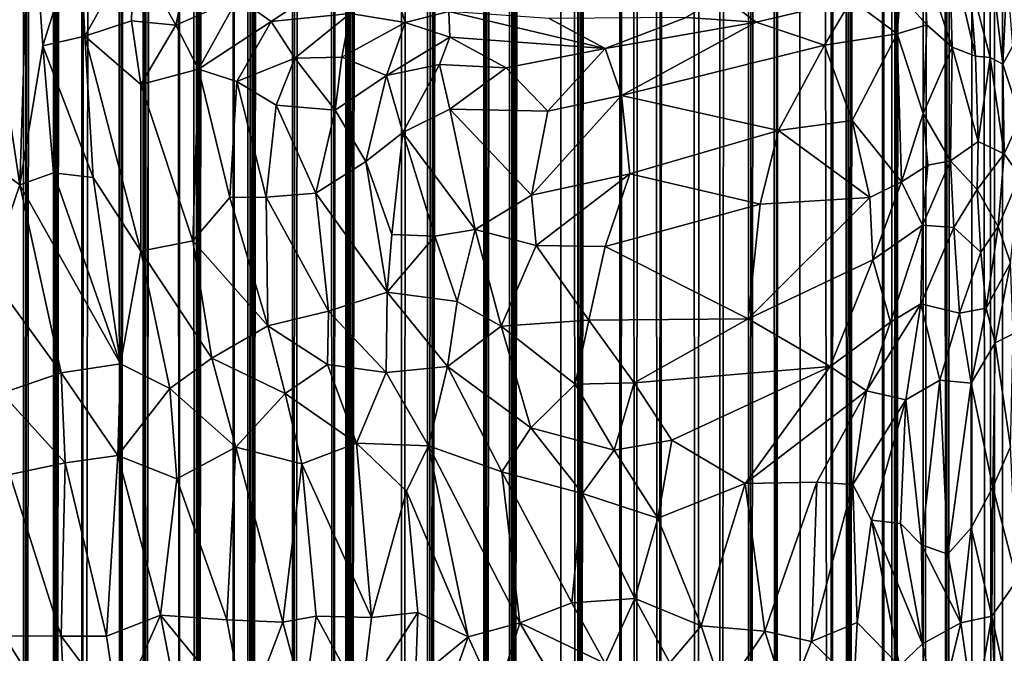
# Model space of a CAD drawing. Units: inches. Extents: x -3 to 3.5, y 0 to 15.
# Drawn here: x -0.4 to 0.1, y 1.8 to 2 of the extents above; entities that cross this region are included whole.
import ezdxf

# ---------------------------------------------------------------- set-up
doc = ezdxf.new("R2010")
doc.units = ezdxf.units.IN
doc.header["$MEASUREMENT"] = 0

msp = doc.modelspace()

# ---------------------------------------------------------------- linework, layer by layer
for points in [[(0.10266, 0.07754, -0.2167), (0.09057, 13.52971, -0.2167), (0.10634, 13.53726, -0.2167)], [(0.05779, 0.06643, -0.2167), (0.05675, 13.5242, -0.2167), (0.06545, 13.52726, -0.2167)], [(0.06796, 0.06843, -0.2167), (0.05779, 0.06643, -0.2167), (0.06545, 13.52726, -0.2167)], [(0.06796, 0.06843, -0.2167), (0.06545, 13.52726, -0.2167), (0.07081, 13.52886, -0.2167)], [(0.07991, 0.07126, -0.2167), (0.06796, 0.06843, -0.2167), (0.07751, 13.52926, -0.2167)], [(0.06796, 0.06843, -0.2167), (0.07081, 13.52886, -0.2167), (0.07751, 13.52926, -0.2167)], [(0.08966, 0.07386, -0.2167), (0.07751, 13.52926, -0.2167), (0.09057, 13.52971, -0.2167)], [(0.08966, 0.07386, -0.2167), (0.08645, 0.07307, -0.2167), (0.07751, 13.52926, -0.2167)], [(0.08645, 0.07307, -0.2167), (0.07991, 0.07126, -0.2167), (0.07751, 13.52926, -0.2167)], [(0.09388, 0.07504, -0.2167), (0.08966, 0.07386, -0.2167), (0.09057, 13.52971, -0.2167)], [(0.10266, 0.07754, -0.2167), (0.09388, 0.07504, -0.2167), (0.09057, 13.52971, -0.2167)], [(0.03938, 0.06307, -0.2167), (0.02315, 0.06059, -0.2167), (0.03835, 13.52114, -0.2167)], [(0.02315, 0.06059, -0.2167), (0.03312, 13.52083, -0.2167), (0.03835, 13.52114, -0.2167)], [(0.04428, 0.06382, -0.2167), (0.03835, 13.52114, -0.2167), (0.04762, 13.52092, -0.2167)], [(0.04428, 0.06382, -0.2167), (0.04005, 0.06316, -0.2167), (0.03835, 13.52114, -0.2167)], [(0.04005, 0.06316, -0.2167), (0.03938, 0.06307, -0.2167), (0.03835, 13.52114, -0.2167)], [(0.05779, 0.06643, -0.2167), (0.04428, 0.06382, -0.2167), (0.05675, 13.5242, -0.2167)], [(0.04428, 0.06382, -0.2167), (0.05167, 13.52136, -0.2167), (0.05675, 13.5242, -0.2167)], [(0.04428, 0.06382, -0.2167), (0.04762, 13.52092, -0.2167), (0.05167, 13.52136, -0.2167)], [(0.01604, 0.05975, -0.2167), (-0.00061, 13.50956, -0.2167), (0.01666, 13.51676, -0.2167)], [(0.02315, 0.06059, -0.2167), (0.01604, 0.05975, -0.2167), (0.02155, 13.5179, -0.2167)], [(0.01604, 0.05975, -0.2167), (0.01666, 13.51676, -0.2167), (0.02155, 13.5179, -0.2167)], [(0.02315, 0.06059, -0.2167), (0.02155, 13.5179, -0.2167), (0.02689, 13.51981, -0.2167)], [(0.02315, 0.06059, -0.2167), (0.02689, 13.51981, -0.2167), (0.03312, 13.52083, -0.2167)], [(-0.00942, 0.05691, -0.2167), (-0.01072, 13.50553, -0.2167), (-0.00414, 13.50762, -0.2167)], [(0.00243, 0.05809, -0.2167), (-0.00942, 0.05691, -0.2167), (-0.00061, 13.50956, -0.2167)], [(-0.00942, 0.05691, -0.2167), (-0.00217, 13.50874, -0.2167), (-0.00061, 13.50956, -0.2167)], [(-0.00942, 0.05691, -0.2167), (-0.00414, 13.50762, -0.2167), (-0.00217, 13.50874, -0.2167)], [(0.01604, 0.05975, -0.2167), (0.00243, 0.05809, -0.2167), (-0.00061, 13.50956, -0.2167)], [(-0.02081, 0.05599, -0.2167), (-0.02404, 13.49988, -0.2167), (-0.01655, 13.50349, -0.2167)], [(-0.00942, 0.05691, -0.2167), (-0.02081, 0.05599, -0.2167), (-0.01072, 13.50553, -0.2167)], [(-0.02081, 0.05599, -0.2167), (-0.01655, 13.50349, -0.2167), (-0.01072, 13.50553, -0.2167)], [(-0.03402, 0.05501, -0.2167), (-0.0355, 13.49344, -0.2167), (-0.02404, 13.49988, -0.2167)], [(-0.02081, 0.05599, -0.2167), (-0.03402, 0.05501, -0.2167), (-0.02404, 13.49988, -0.2167)], [(-0.04502, 0.05438, -0.2167), (-0.05044, 13.48489, -0.2167), (-0.0357, 13.49333, -0.2167)], [(-0.03402, 0.05501, -0.2167), (-0.04502, 0.05438, -0.2167), (-0.0355, 13.49344, -0.2167)], [(-0.04502, 0.05438, -0.2167), (-0.03556, 13.49341, -0.2167), (-0.0355, 13.49344, -0.2167)], [(-0.04502, 0.05438, -0.2167), (-0.03562, 13.49337, -0.2167), (-0.03556, 13.49341, -0.2167)], [(-0.04502, 0.05438, -0.2167), (-0.0357, 13.49333, -0.2167), (-0.03562, 13.49337, -0.2167)], [(-0.06228, 0.05362, -0.2167), (-0.06577, 13.47834, -0.2167), (-0.05482, 13.48276, -0.2167)], [(-0.04502, 0.05438, -0.2167), (-0.06228, 0.05362, -0.2167), (-0.05044, 13.48489, -0.2167)], [(-0.06228, 0.05362, -0.2167), (-0.05482, 13.48276, -0.2167), (-0.05044, 13.48489, -0.2167)], [(-0.07252, 0.05335, -0.2167), (-0.07586, 13.47474, -0.2167), (-0.06577, 13.47834, -0.2167)], [(-0.06228, 0.05362, -0.2167), (-0.07252, 0.05335, -0.2167), (-0.06577, 13.47834, -0.2167)], [(-0.07911, 0.05328, -0.2167), (-0.09861, 0.05314, -0.2167), (-0.08058, 13.47258, -0.2167)], [(-0.09861, 0.05314, -0.2167), (-0.08602, 13.46934, -0.2167), (-0.08058, 13.47258, -0.2167)], [(-0.07911, 0.05328, -0.2167), (-0.08058, 13.47258, -0.2167), (-0.07586, 13.47474, -0.2167)], [(-0.07252, 0.05335, -0.2167), (-0.07911, 0.05328, -0.2167), (-0.07586, 13.47474, -0.2167)], [(-0.09861, 0.05314, -0.2167), (-0.08959, 13.46653, -0.2167), (-0.08602, 13.46934, -0.2167)], [(-0.09861, 0.05314, -0.2167), (-0.09557, 13.46115, -0.2167), (-0.08959, 13.46653, -0.2167)], [(-0.09861, 0.05314, -0.2167), (-0.10684, 13.44894, -0.2167), (-0.09666, 13.45994, -0.2167)], [(-0.09861, 0.05314, -0.2167), (-0.09666, 13.45994, -0.2167), (-0.09557, 13.46115, -0.2167)], [(-0.10591, 0.0532, -0.2167), (-0.12912, 0.05369, -0.2167), (-0.10684, 13.44894, -0.2167)], [(-0.12912, 0.05369, -0.2167), (-0.11187, 13.4444, -0.2167), (-0.10684, 13.44894, -0.2167)], [(-0.09861, 0.05314, -0.2167), (-0.10591, 0.0532, -0.2167), (-0.10684, 13.44894, -0.2167)], [(-0.12912, 0.05369, -0.2167), (-0.11771, 13.44038, -0.2167), (-0.11187, 13.4444, -0.2167)], [(-0.12912, 0.05369, -0.2167), (-0.12961, 13.43291, -0.2167), (-0.12273, 13.43645, -0.2167)], [(-0.12912, 0.05369, -0.2167), (-0.12273, 13.43645, -0.2167), (-0.11771, 13.44038, -0.2167)], [(-0.12912, 0.05369, -0.2167), (-0.14015, 0.05412, -0.2167), (-0.12961, 13.43291, -0.2167)], [(-0.14015, 0.05412, -0.2167), (-0.13511, 13.42905, -0.2167), (-0.12961, 13.43291, -0.2167)], [(-0.14015, 0.05412, -0.2167), (-0.13841, 13.42643, -0.2167), (-0.13511, 13.42905, -0.2167)], [(-0.14015, 0.05412, -0.2167), (-0.1446, 13.4178, -0.2167), (-0.13996, 13.42438, -0.2167)], [(-0.14015, 0.05412, -0.2167), (-0.13996, 13.42438, -0.2167), (-0.13841, 13.42643, -0.2167)], [(-0.14015, 0.05412, -0.2167), (-0.16616, 0.05551, -0.2167), (-0.1446, 13.4178, -0.2167)], [(-0.16616, 0.05551, -0.2167), (-0.14675, 13.41531, -0.2167), (-0.1446, 13.4178, -0.2167)], [(-0.16616, 0.05551, -0.2167), (-0.14979, 13.40881, -0.2167), (-0.14675, 13.41531, -0.2167)], [(-0.16616, 0.05551, -0.2167), (-0.15088, 13.4075, -0.2167), (-0.14979, 13.40881, -0.2167)], [(-0.16616, 0.05551, -0.2167), (-0.15875, 13.39917, -0.2167), (-0.15088, 13.4075, -0.2167)], [(-0.16616, 0.05551, -0.2167), (-0.16638, 13.39523, -0.2167), (-0.15875, 13.39917, -0.2167)], [(-0.16616, 0.05551, -0.2167), (-0.17798, 0.05635, -0.2167), (-0.16638, 13.39523, -0.2167)], [(-0.17798, 0.05635, -0.2167), (-0.17731, 13.38795, -0.2167), (-0.16638, 13.39523, -0.2167)], [(-0.17798, 0.05635, -0.2167), (-0.17822, 13.38707, -0.2167), (-0.17731, 13.38795, -0.2167)], [(-0.17798, 0.05635, -0.2167), (-0.20296, 0.05854, -0.2167), (-0.17822, 13.38707, -0.2167)], [(-0.20296, 0.05854, -0.2167), (-0.18289, 13.38157, -0.2167), (-0.17822, 13.38707, -0.2167)], [(-0.20296, 0.05854, -0.2167), (-0.18838, 13.37245, -0.2167), (-0.18289, 13.38157, -0.2167)], [(-0.20296, 0.05854, -0.2167), (-0.18893, 13.37157, -0.2167), (-0.18838, 13.37245, -0.2167)], [(-0.20296, 0.05854, -0.2167), (-0.18932, 13.37101, -0.2167), (-0.18893, 13.37157, -0.2167)], [(-0.20296, 0.05854, -0.2167), (-0.18993, 13.3702, -0.2167), (-0.18932, 13.37101, -0.2167)], [(-0.20296, 0.05854, -0.2167), (-0.19423, 13.36191, -0.2167), (-0.18993, 13.3702, -0.2167)], [(-0.20296, 0.05854, -0.2167), (-0.19781, 13.35828, -0.2167), (-0.19423, 13.36191, -0.2167)], [(-0.20296, 0.05854, -0.2167), (-0.2017, 13.35354, -0.2167), (-0.19781, 13.35828, -0.2167)], [(-0.20296, 0.05854, -0.2167), (-0.2035, 13.34726, -0.2167), (-0.2017, 13.35354, -0.2167)], [(-0.20296, 0.05854, -0.2167), (-0.20888, 0.05914, -0.2167), (-0.2035, 13.34726, -0.2167)], [(-0.20888, 0.05914, -0.2167), (-0.20647, 13.34161, -0.2167), (-0.2035, 13.34726, -0.2167)], [(-0.20888, 0.05914, -0.2167), (-0.2132, 13.33163, -0.2167), (-0.20647, 13.34161, -0.2167)], [(-0.20888, 0.05914, -0.2167), (-0.22706, 0.06113, -0.2167), (-0.2132, 13.33163, -0.2167)], [(-0.22706, 0.06113, -0.2167), (-0.2219, 13.32394, -0.2167), (-0.2132, 13.33163, -0.2167)], [(-0.22706, 0.06113, -0.2167), (-0.22797, 13.31557, -0.2167), (-0.22218, 13.32362, -0.2167)], [(-0.22706, 0.06113, -0.2167), (-0.22218, 13.32362, -0.2167), (-0.2219, 13.32394, -0.2167)], [(-0.22706, 0.06113, -0.2167), (-0.24666, 0.06373, -0.2167), (-0.22797, 13.31557, -0.2167)], [(-0.24666, 0.06373, -0.2167), (-0.2299, 13.31032, -0.2167), (-0.22797, 13.31557, -0.2167)], [(-0.24666, 0.06373, -0.2167), (-0.23132, 13.30642, -0.2167), (-0.2299, 13.31032, -0.2167)], [(-0.24666, 0.06373, -0.2167), (-0.23281, 13.29948, -0.2167), (-0.23132, 13.30642, -0.2167)], [(-0.24666, 0.06373, -0.2167), (-0.23466, 13.29412, -0.2167), (-0.23281, 13.29948, -0.2167)], [(-0.24666, 0.06373, -0.2167), (-0.23644, 13.28921, -0.2167), (-0.23466, 13.29412, -0.2167)], [(-0.24666, 0.06373, -0.2167), (-0.23748, 13.28732, -0.2167), (-0.23644, 13.28921, -0.2167)], [(-0.24666, 0.06373, -0.2167), (-0.24363, 13.27997, -0.2167), (-0.23748, 13.28732, -0.2167)], [(-0.24666, 0.06373, -0.2167), (-0.25146, 13.27152, -0.2167), (-0.24445, 13.27885, -0.2167)], [(-0.24666, 0.06373, -0.2167), (-0.24388, 13.27948, -0.2167), (-0.24363, 13.27997, -0.2167)], [(-0.24666, 0.06373, -0.2167), (-0.24445, 13.27885, -0.2167), (-0.24388, 13.27948, -0.2167)], [(-0.25383, 0.06471, -0.2167), (-0.25517, 13.26651, -0.2167), (-0.25146, 13.27152, -0.2167)], [(-0.24666, 0.06373, -0.2167), (-0.25383, 0.06471, -0.2167), (-0.25146, 13.27152, -0.2167)], [(-0.25383, 0.06471, -0.2167), (-0.27084, 0.06737, -0.2167), (-0.25517, 13.26651, -0.2167)], [(-0.27084, 0.06737, -0.2167), (-0.25835, 13.26205, -0.2167), (-0.25517, 13.26651, -0.2167)], [(-0.27084, 0.06737, -0.2167), (-0.26022, 13.25729, -0.2167), (-0.25835, 13.26205, -0.2167)], [(-0.27084, 0.06737, -0.2167), (-0.26153, 13.25322, -0.2167), (-0.26022, 13.25729, -0.2167)], [(-0.27084, 0.06737, -0.2167), (-0.26263, 13.23825, -0.2167), (-0.26153, 13.25322, -0.2167)], [(-0.27084, 0.06737, -0.2167), (-0.26342, 13.23392, -0.2167), (-0.26263, 13.23825, -0.2167)], [(-0.27084, 0.06737, -0.2167), (-0.26597, 13.2279, -0.2167), (-0.26342, 13.23392, -0.2167)], [(-0.27084, 0.06737, -0.2167), (-0.26828, 13.22382, -0.2167), (-0.26597, 13.2279, -0.2167)], [(-0.27084, 0.06737, -0.2167), (-0.27692, 13.2192, -0.2167), (-0.26828, 13.22382, -0.2167)], [(-0.27839, 0.06864, -0.2167), (-0.27966, 13.21781, -0.2167), (-0.27692, 13.2192, -0.2167)], [(-0.27084, 0.06737, -0.2167), (-0.27839, 0.06864, -0.2167), (-0.27692, 13.2192, -0.2167)], [(-0.27839, 0.06864, -0.2167), (-0.29445, 0.07144, -0.2167), (-0.27966, 13.21781, -0.2167)], [(-0.29445, 0.07144, -0.2167), (-0.27994, 13.21744, -0.2167), (-0.27966, 13.21781, -0.2167)], [(-0.29445, 0.07144, -0.2167), (-0.28782, 13.20855, -0.2167), (-0.27994, 13.21744, -0.2167)], [(-0.29445, 0.07144, -0.2167), (-0.28867, 13.20516, -0.2167), (-0.28782, 13.20855, -0.2167)], [(-0.29445, 0.07144, -0.2167), (-0.29181, 13.19724, -0.2167), (-0.28867, 13.20516, -0.2167)], [(-0.29445, 0.07144, -0.2167), (-0.29306, 13.18779, -0.2167), (-0.29181, 13.19724, -0.2167)], [(-0.29445, 0.07144, -0.2167), (-0.29585, 13.18192, -0.2167), (-0.29306, 13.18779, -0.2167)], [(-0.29445, 0.07144, -0.2167), (-0.30529, 0.0736, -0.2167), (-0.29585, 13.18192, -0.2167)], [(-0.30529, 0.0736, -0.2167), (-0.29732, 12.15049, -0.2167), (-0.29585, 13.18192, -0.2167)], [(-0.30529, 0.0736, -0.2167), (-0.29809, 12.14258, -0.2167), (-0.29732, 12.15049, -0.2167)], [(-0.30529, 0.0736, -0.2167), (-0.29847, 12.13503, -0.2167), (-0.29809, 12.14258, -0.2167)], [(-0.30529, 0.0736, -0.2167), (-0.30058, 12.12691, -0.2167), (-0.29847, 12.13503, -0.2167)], [(-0.30529, 0.0736, -0.2167), (-0.30575, 12.11495, -0.2167), (-0.30058, 12.12691, -0.2167)], [(-0.30529, 0.0736, -0.2167), (-0.32225, 0.07702, -0.2167), (-0.30575, 12.11495, -0.2167)], [(-0.32225, 0.07702, -0.2167), (-0.31897, 12.07671, -0.2167), (-0.30575, 12.11495, -0.2167)], [(-0.32225, 0.07702, -0.2167), (-0.32123, 12.06924, -0.2167), (-0.31897, 12.07671, -0.2167)], [(-0.32225, 0.07702, -0.2167), (-0.32226, 12.06538, -0.2167), (-0.32123, 12.06924, -0.2167)], [(-0.32225, 0.07702, -0.2167), (-0.33493, 0.07986, -0.2167), (-0.32226, 12.06538, -0.2167)], [(-0.33493, 0.07986, -0.2167), (-0.32693, 12.05247, -0.2167), (-0.32226, 12.06538, -0.2167)], [(-0.33493, 0.07986, -0.2167), (-0.33095, 12.04025, -0.2167), (-0.32693, 12.05247, -0.2167)], [(-0.33493, 0.07986, -0.2167), (-0.3362, 12.029, -0.2167), (-0.33095, 12.04025, -0.2167)], [(-0.33493, 0.07986, -0.2167), (-0.34831, 0.08301, -0.2167), (-0.3362, 12.029, -0.2167)], [(-0.34831, 0.08301, -0.2167), (-0.34184, 12.01554, -0.2167), (-0.3362, 12.029, -0.2167)], [(-0.34831, 0.08301, -0.2167), (-0.34309, 12.01202, -0.2167), (-0.34184, 12.01554, -0.2167)], [(-0.34831, 0.08301, -0.2167), (-0.35041, 11.99662, -0.2167), (-0.34407, 12.00959, -0.2167)], [(-0.34831, 0.08301, -0.2167), (-0.34407, 12.00959, -0.2167), (-0.34309, 12.01202, -0.2167)], [(-0.34831, 0.08301, -0.2167), (-0.3634, 0.08688, -0.2167), (-0.35041, 11.99662, -0.2167)], [(-0.3695, 2.09128, 1.02007), (-0.3503, 1.96476, 0.97142), (-0.34557, 2.1102, 1.02661)], [(-0.34557, 2.1102, 1.02661), (-0.3503, 1.96476, 0.97142), (-0.33994, 2.02752, 0.99463)], [(-0.34557, 2.1102, 1.02661), (-0.33994, 2.02752, 0.99463), (-0.32339, 2.08048, 1.01331)], [(-0.3695, 2.09128, 1.02007), (-0.3673, 1.97706, 0.9763), (-0.3503, 1.96476, 0.97142)], [(-0.32339, 2.08048, 1.01331), (-0.33994, 2.02752, 0.99463), (-0.32101, 2.03186, 0.99378)], [(-0.32339, 2.08048, 1.01331), (-0.32101, 2.03186, 0.99378), (-0.29898, 2.0711, 1.00552)], [(0.0581, 2.06449, 0.78332), (0.07079, 2.02687, 0.76697), (0.06929, 2.07407, 0.77002)], [(0.07079, 2.02687, 0.76697), (0.08121, 2.02278, 0.7538), (0.06929, 2.07407, 0.77002)], [(0.08121, 2.02278, 0.7538), (0.07862, 2.0581, 0.75555), (0.06929, 2.07407, 0.77002)], [(-0.32101, 2.03186, 0.99378), (-0.29984, 2.03872, 0.9925), (-0.29898, 2.0711, 1.00552)], [(-0.29898, 2.0711, 1.00552), (-0.29984, 2.03872, 0.9925), (-0.27987, 2.03685, 0.98661)], [(-0.29898, 2.0711, 1.00552), (-0.27987, 2.03685, 0.98661), (-0.27398, 2.06385, 0.99668)], [(0.08784, 2.02219, 0.74332), (0.08772, 2.06884, 0.73659), (0.07862, 2.0581, 0.75555)], [(0.0936, 2.01916, 0.73248), (0.0956, 2.06006, 0.7168), (0.08772, 2.06884, 0.73659)], [(0.0936, 2.01916, 0.73248), (0.08772, 2.06884, 0.73659), (0.08784, 2.02219, 0.74332)], [(-0.27398, 2.06385, 0.99668), (-0.27987, 2.03685, 0.98661), (-0.25179, 2.04923, 0.98307)], [(0.04726, 2.05031, 0.79165), (0.05928, 2.03692, 0.77966), (0.0581, 2.06449, 0.78332)], [(0.05928, 2.03692, 0.77966), (0.07079, 2.02687, 0.76697), (0.0581, 2.06449, 0.78332)], [(0.0936, 2.01916, 0.73248), (0.09812, 2.02747, 0.72007), (0.0956, 2.06006, 0.7168)], [(-0.20815, 2.0576, 0.97069), (-0.25179, 2.04923, 0.98307), (-0.23682, 2.0385, 0.97274)], [(-0.20815, 2.0576, 0.97069), (-0.23682, 2.0385, 0.97274), (-0.20119, 2.04204, 0.95869)], [(-0.20119, 2.04204, 0.95869), (-0.17629, 2.03807, 0.94312), (-0.1817, 2.05562, 0.95649)], [(-0.1817, 2.05562, 0.95649), (-0.17629, 2.03807, 0.94312), (-0.15657, 2.04306, 0.93374)], [(0.08784, 2.02219, 0.74332), (0.07862, 2.0581, 0.75555), (0.08121, 2.02278, 0.7538)], [(-0.03328, 2.04991, 0.84825), (-0.04936, 2.04026, 0.85714), (-0.01782, 2.03819, 0.8343)], [(-0.01782, 2.03819, 0.8343), (0.02533, 2.04841, 0.80739), (-0.03328, 2.04991, 0.84825)], [(0.04726, 2.05031, 0.79165), (0.02533, 2.04841, 0.80739), (0.04586, 2.03286, 0.79011)], [(0.04586, 2.03286, 0.79011), (0.05928, 2.03692, 0.77966), (0.04726, 2.05031, 0.79165)], [(-0.27987, 2.03685, 0.98661), (-0.26961, 2.01689, 0.97602), (-0.25179, 2.04923, 0.98307)], [(-0.23682, 2.0385, 0.97274), (-0.25179, 2.04923, 0.98307), (-0.26961, 2.01689, 0.97602)], [(0.01301, 2.02774, 0.81188), (0.02533, 2.04841, 0.80739), (-0.01782, 2.03819, 0.8343)], [(0.01301, 2.02774, 0.81188), (0.04586, 2.03286, 0.79011), (0.02533, 2.04841, 0.80739)], [(-0.23682, 2.0385, 0.97274), (-0.22605, 2.02197, 0.96175), (-0.20119, 2.04204, 0.95869)], [(-0.22605, 2.02197, 0.96175), (-0.20487, 2.02241, 0.952), (-0.20119, 2.04204, 0.95869)], [(-0.20119, 2.04204, 0.95869), (-0.20487, 2.02241, 0.952), (-0.17629, 2.03807, 0.94312)], [(-0.15657, 2.04306, 0.93374), (-0.17629, 2.03807, 0.94312), (-0.15618, 2.03144, 0.92775)], [(-0.15657, 2.04306, 0.93374), (-0.15618, 2.03144, 0.92775), (-0.0859, 2.02631, 0.87944)], [(-0.15657, 2.04306, 0.93374), (-0.0859, 2.02631, 0.87944), (-0.11123, 2.03983, 0.90218)], [(-0.29984, 2.03872, 0.9925), (-0.32101, 2.03186, 0.99378), (-0.29568, 2.01003, 0.98089)], [(-0.29984, 2.03872, 0.9925), (-0.29568, 2.01003, 0.98089), (-0.27987, 2.03685, 0.98661)], [(-0.27987, 2.03685, 0.98661), (-0.29568, 2.01003, 0.98089), (-0.26961, 2.01689, 0.97602)], [(-0.23682, 2.0385, 0.97274), (-0.26961, 2.01689, 0.97602), (-0.25225, 2.01137, 0.96827)], [(-0.23682, 2.0385, 0.97274), (-0.25225, 2.01137, 0.96827), (-0.22605, 2.02197, 0.96175)], [(-0.17629, 2.03807, 0.94312), (-0.20487, 2.02241, 0.952), (-0.18465, 2.01414, 0.93856)], [(-0.15618, 2.03144, 0.92775), (-0.17629, 2.03807, 0.94312), (-0.18465, 2.01414, 0.93856)], [(-0.0859, 2.02631, 0.87944), (-0.04936, 2.04026, 0.85714), (-0.11123, 2.03983, 0.90218)], [(-0.04936, 2.04026, 0.85714), (-0.0859, 2.02631, 0.87944), (-0.01782, 2.03819, 0.8343)], [(-0.07861, 2.005, 0.87034), (-0.01782, 2.03819, 0.8343), (-0.0859, 2.02631, 0.87944)], [(-0.01782, 2.03819, 0.8343), (-0.07861, 2.005, 0.87034), (0.01301, 2.02774, 0.81188)], [(0.05928, 2.03692, 0.77966), (0.04586, 2.03286, 0.79011), (0.05768, 1.99695, 0.7761)], [(0.07079, 2.02687, 0.76697), (0.05928, 2.03692, 0.77966), (0.05768, 1.99695, 0.7761)], [(0.01301, 2.02774, 0.81188), (0.02563, 1.99383, 0.79956), (0.04586, 2.03286, 0.79011)], [(0.04586, 2.03286, 0.79011), (0.02563, 1.99383, 0.79956), (0.04783, 1.96608, 0.78056)], [(0.04783, 1.96608, 0.78056), (0.05768, 1.99695, 0.7761), (0.04586, 2.03286, 0.79011)], [(-0.3503, 1.96476, 0.97142), (-0.33503, 1.97016, 0.97256), (-0.33994, 2.02752, 0.99463)], [(-0.33994, 2.02752, 0.99463), (-0.31719, 1.96809, 0.96973), (-0.32101, 2.03186, 0.99378)], [(-0.33994, 2.02752, 0.99463), (-0.33503, 1.97016, 0.97256), (-0.31719, 1.96809, 0.96973)], [(-0.32101, 2.03186, 0.99378), (-0.29571, 1.93483, 0.95385), (-0.29568, 2.01003, 0.98089)], [(-0.32101, 2.03186, 0.99378), (-0.31719, 1.96809, 0.96973), (-0.29571, 1.93483, 0.95385)], [(-0.15618, 2.03144, 0.92775), (-0.18465, 2.01414, 0.93856), (-0.16072, 2.019, 0.92609)], [(-0.15618, 2.03144, 0.92775), (-0.16072, 2.019, 0.92609), (-0.13069, 2.01752, 0.90671)], [(-0.13069, 2.01752, 0.90671), (-0.0859, 2.02631, 0.87944), (-0.15618, 2.03144, 0.92775)], [(0.01301, 2.02774, 0.81188), (-0.07861, 2.005, 0.87034), (-0.00775, 1.98932, 0.82093)], [(-0.00775, 1.98932, 0.82093), (0.02563, 1.99383, 0.79956), (0.01301, 2.02774, 0.81188)], [(0.0936, 2.01916, 0.73248), (0.10159, 1.99481, 0.71542), (0.09812, 2.02747, 0.72007)], [(-0.13069, 2.01752, 0.90671), (-0.11186, 1.99794, 0.89092), (-0.0859, 2.02631, 0.87944)], [(-0.11186, 1.99794, 0.89092), (-0.07861, 2.005, 0.87034), (-0.0859, 2.02631, 0.87944)], [(0.07079, 2.02687, 0.76697), (0.05768, 1.99695, 0.7761), (0.07001, 1.97553, 0.76292)], [(0.07001, 1.97553, 0.76292), (0.08242, 1.98436, 0.74979), (0.07079, 2.02687, 0.76697)], [(0.07079, 2.02687, 0.76697), (0.08242, 1.98436, 0.74979), (0.08121, 2.02278, 0.7538)], [(-0.25225, 2.01137, 0.96827), (-0.2345, 2.00075, 0.95817), (-0.22605, 2.02197, 0.96175)], [(-0.22605, 2.02197, 0.96175), (-0.2345, 2.00075, 0.95817), (-0.20784, 1.99842, 0.94611)], [(-0.20784, 1.99842, 0.94611), (-0.20487, 2.02241, 0.952), (-0.22605, 2.02197, 0.96175)], [(-0.18465, 2.01414, 0.93856), (-0.20487, 2.02241, 0.952), (-0.20784, 1.99842, 0.94611)], [(-0.16072, 2.019, 0.92609), (-0.18465, 2.01414, 0.93856), (-0.17731, 1.98838, 0.92824)], [(-0.16072, 2.019, 0.92609), (-0.17731, 1.98838, 0.92824), (-0.15617, 1.99886, 0.91844)], [(-0.13069, 2.01752, 0.90671), (-0.16072, 2.019, 0.92609), (-0.15617, 1.99886, 0.91844)], [(0.08242, 1.98436, 0.74979), (0.08784, 2.02219, 0.74332), (0.08121, 2.02278, 0.7538)], [(0.08784, 2.02219, 0.74332), (0.08242, 1.98436, 0.74979), (0.09421, 1.97875, 0.73101)], [(0.08784, 2.02219, 0.74332), (0.09421, 1.97875, 0.73101), (0.0936, 2.01916, 0.73248)], [(0.0936, 2.01916, 0.73248), (0.09421, 1.97875, 0.73101), (0.10159, 1.99481, 0.71542)], [(-0.26961, 2.01689, 0.97602), (-0.29568, 2.01003, 0.98089), (-0.27222, 1.93944, 0.95073)], [(-0.26961, 2.01689, 0.97602), (-0.27222, 1.93944, 0.95073), (-0.25544, 1.95896, 0.95262)], [(-0.25225, 2.01137, 0.96827), (-0.26961, 2.01689, 0.97602), (-0.25544, 1.95896, 0.95262)], [(-0.20784, 1.99842, 0.94611), (-0.19399, 1.97531, 0.93379), (-0.18465, 2.01414, 0.93856)], [(-0.19399, 1.97531, 0.93379), (-0.17731, 1.98838, 0.92824), (-0.18465, 2.01414, 0.93856)], [(-0.13069, 2.01752, 0.90671), (-0.15617, 1.99886, 0.91844), (-0.11186, 1.99794, 0.89092)], [(-0.27222, 1.93944, 0.95073), (-0.29568, 2.01003, 0.98089), (-0.29571, 1.93483, 0.95385)], [(-0.25225, 2.01137, 0.96827), (-0.25544, 1.95896, 0.95262), (-0.239, 1.95913, 0.94745)], [(-0.25225, 2.01137, 0.96827), (-0.239, 1.95913, 0.94745), (-0.2345, 2.00075, 0.95817)], [(-0.07861, 2.005, 0.87034), (-0.11927, 1.96004, 0.89017), (-0.07483, 1.96975, 0.86285)], [(-0.07861, 2.005, 0.87034), (-0.11186, 1.99794, 0.89092), (-0.11927, 1.96004, 0.89017)], [(-0.07861, 2.005, 0.87034), (-0.07483, 1.96975, 0.86285), (-0.00775, 1.98932, 0.82093)], [(-0.2345, 2.00075, 0.95817), (-0.239, 1.95913, 0.94745), (-0.21658, 1.96093, 0.9399)], [(-0.20784, 1.99842, 0.94611), (-0.2345, 2.00075, 0.95817), (-0.21658, 1.96093, 0.9399)], [(-0.20784, 1.99842, 0.94611), (-0.21658, 1.96093, 0.9399), (-0.19399, 1.97531, 0.93379)], [(-0.15617, 1.99886, 0.91844), (-0.17731, 1.98838, 0.92824), (-0.14465, 1.94462, 0.90231)], [(-0.11927, 1.96004, 0.89017), (-0.11186, 1.99794, 0.89092), (-0.15617, 1.99886, 0.91844)], [(-0.11927, 1.96004, 0.89017), (-0.15617, 1.99886, 0.91844), (-0.14465, 1.94462, 0.90231)], [(0.04783, 1.96608, 0.78056), (0.05979, 1.97363, 0.77212), (0.05768, 1.99695, 0.7761)], [(0.05979, 1.97363, 0.77212), (0.07001, 1.97553, 0.76292), (0.05768, 1.99695, 0.7761)], [(0.02563, 1.99383, 0.79956), (-0.00775, 1.98932, 0.82093), (0.03349, 1.95907, 0.78926)], [(0.04783, 1.96608, 0.78056), (0.02563, 1.99383, 0.79956), (0.03349, 1.95907, 0.78926)], [(0.09421, 1.97875, 0.73101), (0.10131, 1.96878, 0.71403), (0.10159, 1.99481, 0.71542)], [(-0.18233, 1.94233, 0.92091), (-0.17731, 1.98838, 0.92824), (-0.19399, 1.97531, 0.93379)], [(-0.17731, 1.98838, 0.92824), (-0.18233, 1.94233, 0.92091), (-0.16284, 1.9416, 0.91142)], [(-0.16284, 1.9416, 0.91142), (-0.14465, 1.94462, 0.90231), (-0.17731, 1.98838, 0.92824)], [(-0.00775, 1.98932, 0.82093), (-0.07483, 1.96975, 0.86285), (-0.01592, 1.95593, 0.82018)], [(-0.00775, 1.98932, 0.82093), (-0.01592, 1.95593, 0.82018), (0.03349, 1.95907, 0.78926)], [(0.07001, 1.97553, 0.76292), (0.08206, 1.96268, 0.74693), (0.08242, 1.98436, 0.74979)], [(0.08242, 1.98436, 0.74979), (0.08206, 1.96268, 0.74693), (0.09421, 1.97875, 0.73101)], [(0.09146, 1.94587, 0.72816), (0.09421, 1.97875, 0.73101), (0.08206, 1.96268, 0.74693)], [(0.09421, 1.97875, 0.73101), (0.09146, 1.94587, 0.72816), (0.10131, 1.96878, 0.71403)], [(-0.3673, 1.97706, 0.9763), (-0.36414, 1.9246, 0.95434), (-0.3503, 1.96476, 0.97142)], [(-0.19399, 1.97531, 0.93379), (-0.21658, 1.96093, 0.9399), (-0.18439, 1.91623, 0.91524)], [(-0.19399, 1.97531, 0.93379), (-0.18439, 1.91623, 0.91524), (-0.18233, 1.94233, 0.92091)], [(0.05729, 1.94653, 0.76907), (0.07149, 1.9454, 0.75553), (0.07001, 1.97553, 0.76292)], [(0.05729, 1.94653, 0.76907), (0.07001, 1.97553, 0.76292), (0.05979, 1.97363, 0.77212)], [(0.07149, 1.9454, 0.75553), (0.08206, 1.96268, 0.74693), (0.07001, 1.97553, 0.76292)], [(-0.3503, 1.96476, 0.97142), (-0.3049, 1.88384, 0.93545), (-0.33503, 1.97016, 0.97256)], [(-0.33503, 1.97016, 0.97256), (-0.3049, 1.88384, 0.93545), (-0.31719, 1.96809, 0.96973)], [(-0.11719, 1.93733, 0.88448), (-0.07483, 1.96975, 0.86285), (-0.11927, 1.96004, 0.89017)], [(-0.11719, 1.93733, 0.88448), (-0.08593, 1.93693, 0.86408), (-0.07483, 1.96975, 0.86285)], [(-0.08593, 1.93693, 0.86408), (-0.01592, 1.95593, 0.82018), (-0.07483, 1.96975, 0.86285)], [(0.04783, 1.96608, 0.78056), (0.05729, 1.94653, 0.76907), (0.05979, 1.97363, 0.77212)], [(-0.31719, 1.96809, 0.96973), (-0.3049, 1.88384, 0.93545), (-0.29571, 1.93483, 0.95385)], [(0.04783, 1.96608, 0.78056), (0.03349, 1.95907, 0.78926), (0.03496, 1.9309, 0.78199)], [(0.03496, 1.9309, 0.78199), (0.05729, 1.94653, 0.76907), (0.04783, 1.96608, 0.78056)], [(0.097, 1.92946, 0.71159), (0.10131, 1.96878, 0.71403), (0.09146, 1.94587, 0.72816)], [(-0.36414, 1.9246, 0.95434), (-0.33157, 1.87977, 0.93516), (-0.3503, 1.96476, 0.97142)], [(-0.3503, 1.96476, 0.97142), (-0.33157, 1.87977, 0.93516), (-0.3049, 1.88384, 0.93545)], [(-0.21658, 1.96093, 0.9399), (-0.239, 1.95913, 0.94745), (-0.21098, 1.90761, 0.92302)], [(-0.18439, 1.91623, 0.91524), (-0.21658, 1.96093, 0.9399), (-0.21098, 1.90761, 0.92302)], [(0.08368, 1.93431, 0.73653), (0.08206, 1.96268, 0.74693), (0.07149, 1.9454, 0.75553)], [(0.08368, 1.93431, 0.73653), (0.09146, 1.94587, 0.72816), (0.08206, 1.96268, 0.74693)], [(-0.25544, 1.95896, 0.95262), (-0.27222, 1.93944, 0.95073), (-0.23833, 1.9011, 0.92961)], [(-0.25544, 1.95896, 0.95262), (-0.23833, 1.9011, 0.92961), (-0.239, 1.95913, 0.94745)], [(-0.21098, 1.90761, 0.92302), (-0.239, 1.95913, 0.94745), (-0.23833, 1.9011, 0.92961)], [(-0.11927, 1.96004, 0.89017), (-0.14465, 1.94462, 0.90231), (-0.11719, 1.93733, 0.88448)], [(0.03349, 1.95907, 0.78926), (-0.01592, 1.95593, 0.82018), (-0.02138, 1.90414, 0.81246)], [(-0.02138, 1.90414, 0.81246), (0.03496, 1.9309, 0.78199), (0.03349, 1.95907, 0.78926)], [(-0.01592, 1.95593, 0.82018), (-0.08593, 1.93693, 0.86408), (-0.02138, 1.90414, 0.81246)], [(-0.15279, 1.91209, 0.89868), (-0.14465, 1.94462, 0.90231), (-0.16284, 1.9416, 0.91142)], [(-0.15279, 1.91209, 0.89868), (-0.13288, 1.90083, 0.88475), (-0.14465, 1.94462, 0.90231)], [(-0.13288, 1.90083, 0.88475), (-0.11719, 1.93733, 0.88448), (-0.14465, 1.94462, 0.90231)], [(0.05729, 1.94653, 0.76907), (0.03496, 1.9309, 0.78199), (0.04284, 1.90269, 0.76774)], [(0.05658, 1.91092, 0.75885), (0.05729, 1.94653, 0.76907), (0.04284, 1.90269, 0.76774)], [(0.05658, 1.91092, 0.75885), (0.07149, 1.9454, 0.75553), (0.05729, 1.94653, 0.76907)], [(0.05658, 1.91092, 0.75885), (0.07396, 1.9068, 0.73904), (0.07149, 1.9454, 0.75553)], [(0.07149, 1.9454, 0.75553), (0.07396, 1.9068, 0.73904), (0.08368, 1.93431, 0.73653)], [(0.08368, 1.93431, 0.73653), (0.08614, 1.90903, 0.7227), (0.09146, 1.94587, 0.72816)], [(0.097, 1.92946, 0.71159), (0.09146, 1.94587, 0.72816), (0.08614, 1.90903, 0.7227)], [(-0.29571, 1.93483, 0.95385), (-0.2636, 1.88639, 0.93051), (-0.27222, 1.93944, 0.95073)], [(-0.23833, 1.9011, 0.92961), (-0.27222, 1.93944, 0.95073), (-0.2636, 1.88639, 0.93051)], [(-0.18439, 1.91623, 0.91524), (-0.16284, 1.9416, 0.91142), (-0.18233, 1.94233, 0.92091)], [(-0.16284, 1.9416, 0.91142), (-0.18439, 1.91623, 0.91524), (-0.15279, 1.91209, 0.89868)], [(-0.3049, 1.88384, 0.93545), (-0.28249, 1.87273, 0.92847), (-0.29571, 1.93483, 0.95385)], [(-0.2636, 1.88639, 0.93051), (-0.29571, 1.93483, 0.95385), (-0.28249, 1.87273, 0.92847)], [(-0.11719, 1.93733, 0.88448), (-0.13288, 1.90083, 0.88475), (-0.0933, 1.90355, 0.86117)], [(-0.08593, 1.93693, 0.86408), (-0.11719, 1.93733, 0.88448), (-0.0933, 1.90355, 0.86117)], [(-0.0933, 1.90355, 0.86117), (-0.02138, 1.90414, 0.81246), (-0.08593, 1.93693, 0.86408)], [(0.08614, 1.90903, 0.7227), (0.08368, 1.93431, 0.73653), (0.07396, 1.9068, 0.73904)], [(0.03496, 1.9309, 0.78199), (-0.02138, 1.90414, 0.81246), (0.01563, 1.88272, 0.78159)], [(0.01563, 1.88272, 0.78159), (0.04284, 1.90269, 0.76774), (0.03496, 1.9309, 0.78199)], [(0.09011, 1.89333, 0.70781), (0.097, 1.92946, 0.71159), (0.08614, 1.90903, 0.7227)], [(0.097, 1.92946, 0.71159), (0.09011, 1.89333, 0.70781), (0.09832, 1.89748, 0.69164)], [(-0.36414, 1.9246, 0.95434), (-0.35836, 1.87066, 0.93007), (-0.33157, 1.87977, 0.93516)], [(-0.18439, 1.91623, 0.91524), (-0.21098, 1.90761, 0.92302), (-0.1848, 1.88001, 0.90369)], [(-0.15724, 1.88269, 0.89213), (-0.18439, 1.91623, 0.91524), (-0.1848, 1.88001, 0.90369)], [(-0.15279, 1.91209, 0.89868), (-0.18439, 1.91623, 0.91524), (-0.15724, 1.88269, 0.89213)], [(-0.15279, 1.91209, 0.89868), (-0.15724, 1.88269, 0.89213), (-0.13288, 1.90083, 0.88475)], [(-0.23833, 1.9011, 0.92961), (-0.2114, 1.88358, 0.91503), (-0.21098, 1.90761, 0.92302)], [(-0.1848, 1.88001, 0.90369), (-0.21098, 1.90761, 0.92302), (-0.2114, 1.88358, 0.91503)], [(0.03205, 1.87175, 0.7656), (0.04984, 1.86768, 0.74845), (0.05658, 1.91092, 0.75885)], [(0.03205, 1.87175, 0.7656), (0.05658, 1.91092, 0.75885), (0.04284, 1.90269, 0.76774)], [(0.05658, 1.91092, 0.75885), (0.04984, 1.86768, 0.74845), (0.06513, 1.87651, 0.73664)], [(0.05658, 1.91092, 0.75885), (0.06513, 1.87651, 0.73664), (0.07396, 1.9068, 0.73904)], [(0.07927, 1.87509, 0.71758), (0.08614, 1.90903, 0.7227), (0.07396, 1.9068, 0.73904)], [(0.07927, 1.87509, 0.71758), (0.09011, 1.89333, 0.70781), (0.08614, 1.90903, 0.7227)], [(-0.13288, 1.90083, 0.88475), (-0.09951, 1.87467, 0.85689), (-0.0933, 1.90355, 0.86117)], [(-0.0933, 1.90355, 0.86117), (-0.09951, 1.87467, 0.85689), (-0.07291, 1.87536, 0.83996)], [(-0.02138, 1.90414, 0.81246), (-0.0933, 1.90355, 0.86117), (-0.07291, 1.87536, 0.83996)], [(-0.07291, 1.87536, 0.83996), (0.01563, 1.88272, 0.78159), (-0.02138, 1.90414, 0.81246)], [(0.06513, 1.87651, 0.73664), (0.07927, 1.87509, 0.71758), (0.07396, 1.9068, 0.73904)], [(-0.23833, 1.9011, 0.92961), (-0.2636, 1.88639, 0.93051), (-0.23053, 1.87048, 0.91608)], [(-0.23833, 1.9011, 0.92961), (-0.23053, 1.87048, 0.91608), (-0.2114, 1.88358, 0.91503)], [(-0.13288, 1.90083, 0.88475), (-0.15724, 1.88269, 0.89213), (-0.11953, 1.85505, 0.86259)], [(-0.09951, 1.87467, 0.85689), (-0.13288, 1.90083, 0.88475), (-0.11953, 1.85505, 0.86259)], [(0.04284, 1.90269, 0.76774), (0.01563, 1.88272, 0.78159), (0.03205, 1.87175, 0.7656)], [(0.09011, 1.89333, 0.70781), (0.09699, 1.84648, 0.67255), (0.09832, 1.89748, 0.69164)], [(0.08913, 1.82816, 0.6803), (0.09011, 1.89333, 0.70781), (0.07927, 1.87509, 0.71758)], [(0.08913, 1.82816, 0.6803), (0.09699, 1.84648, 0.67255), (0.09011, 1.89333, 0.70781)], [(-0.2636, 1.88639, 0.93051), (-0.28249, 1.87273, 0.92847), (-0.25272, 1.84624, 0.9116)], [(-0.2636, 1.88639, 0.93051), (-0.25272, 1.84624, 0.9116), (-0.23053, 1.87048, 0.91608)], [(-0.33157, 1.87977, 0.93516), (-0.30608, 1.84244, 0.91753), (-0.3049, 1.88384, 0.93545)], [(-0.28249, 1.87273, 0.92847), (-0.3049, 1.88384, 0.93545), (-0.30608, 1.84244, 0.91753)], [(-0.2114, 1.88358, 0.91503), (-0.23053, 1.87048, 0.91608), (-0.19825, 1.848, 0.89678)], [(-0.1848, 1.88001, 0.90369), (-0.2114, 1.88358, 0.91503), (-0.19825, 1.848, 0.89678)], [(-0.1848, 1.88001, 0.90369), (-0.16575, 1.84686, 0.88319), (-0.15724, 1.88269, 0.89213)], [(-0.15724, 1.88269, 0.89213), (-0.16575, 1.84686, 0.88319), (-0.13264, 1.83509, 0.86238)], [(-0.15724, 1.88269, 0.89213), (-0.13264, 1.83509, 0.86238), (-0.11953, 1.85505, 0.86259)], [(-0.0558, 1.84945, 0.82063), (0.01563, 1.88272, 0.78159), (-0.07291, 1.87536, 0.83996)], [(-0.02276, 1.82984, 0.79133), (0.01563, 1.88272, 0.78159), (-0.0558, 1.84945, 0.82063)], [(-0.02276, 1.82984, 0.79133), (0.03205, 1.87175, 0.7656), (0.01563, 1.88272, 0.78159)], [(-0.35836, 1.87066, 0.93007), (-0.32987, 1.83921, 0.9164), (-0.33157, 1.87977, 0.93516)], [(-0.32987, 1.83921, 0.9164), (-0.30608, 1.84244, 0.91753), (-0.33157, 1.87977, 0.93516)], [(-0.1848, 1.88001, 0.90369), (-0.19825, 1.848, 0.89678), (-0.16575, 1.84686, 0.88319)], [(0.04984, 1.86768, 0.74845), (0.05689, 1.80216, 0.71213), (0.06513, 1.87651, 0.73664)], [(0.05689, 1.80216, 0.71213), (0.06881, 1.79794, 0.69624), (0.06513, 1.87651, 0.73664)], [(0.06881, 1.79794, 0.69624), (0.07927, 1.87509, 0.71758), (0.06513, 1.87651, 0.73664)], [(-0.30608, 1.84244, 0.91753), (-0.27947, 1.83192, 0.90961), (-0.28249, 1.87273, 0.92847)], [(-0.28249, 1.87273, 0.92847), (-0.27947, 1.83192, 0.90961), (-0.25272, 1.84624, 0.9116)], [(-0.11953, 1.85505, 0.86259), (-0.08186, 1.84484, 0.83626), (-0.09951, 1.87467, 0.85689)], [(-0.07291, 1.87536, 0.83996), (-0.09951, 1.87467, 0.85689), (-0.08186, 1.84484, 0.83626)], [(-0.0558, 1.84945, 0.82063), (-0.07291, 1.87536, 0.83996), (-0.08186, 1.84484, 0.83626)], [(0.07931, 1.80979, 0.68758), (0.07927, 1.87509, 0.71758), (0.06881, 1.79794, 0.69624)], [(0.07931, 1.80979, 0.68758), (0.08913, 1.82816, 0.6803), (0.07927, 1.87509, 0.71758)], [(-0.35836, 1.87066, 0.93007), (-0.35485, 1.83386, 0.91249), (-0.32987, 1.83921, 0.9164)], [(-0.23053, 1.87048, 0.91608), (-0.25272, 1.84624, 0.9116), (-0.22296, 1.83866, 0.90062)], [(-0.19825, 1.848, 0.89678), (-0.23053, 1.87048, 0.91608), (-0.22296, 1.83866, 0.90062)], [(-0.02276, 1.82984, 0.79133), (0.00959, 1.83038, 0.7675), (0.03205, 1.87175, 0.7656)], [(0.00959, 1.83038, 0.7675), (0.02592, 1.82942, 0.754), (0.03205, 1.87175, 0.7656)], [(0.02592, 1.82942, 0.754), (0.04984, 1.86768, 0.74845), (0.03205, 1.87175, 0.7656)], [(0.02592, 1.82942, 0.754), (0.03432, 1.81334, 0.73982), (0.04984, 1.86768, 0.74845)], [(0.03432, 1.81334, 0.73982), (0.04734, 1.81185, 0.72673), (0.04984, 1.86768, 0.74845)], [(0.04984, 1.86768, 0.74845), (0.04734, 1.81185, 0.72673), (0.05689, 1.80216, 0.71213)], [(-0.11953, 1.85505, 0.86259), (-0.13264, 1.83509, 0.86238), (-0.09628, 1.82531, 0.83827)], [(-0.08186, 1.84484, 0.83626), (-0.11953, 1.85505, 0.86259), (-0.09628, 1.82531, 0.83827)], [(-0.27947, 1.83192, 0.90961), (-0.25677, 1.76824, 0.87514), (-0.25272, 1.84624, 0.9116)], [(-0.25272, 1.84624, 0.9116), (-0.25677, 1.76824, 0.87514), (-0.23156, 1.76725, 0.86983)], [(-0.25272, 1.84624, 0.9116), (-0.23156, 1.76725, 0.86983), (-0.22296, 1.83866, 0.90062)], [(-0.22296, 1.83866, 0.90062), (-0.19155, 1.7693, 0.85981), (-0.19825, 1.848, 0.89678)], [(-0.17574, 1.82642, 0.87895), (-0.19825, 1.848, 0.89678), (-0.19155, 1.7693, 0.85981)], [(-0.16575, 1.84686, 0.88319), (-0.19825, 1.848, 0.89678), (-0.17574, 1.82642, 0.87895)], [(-0.16575, 1.84686, 0.88319), (-0.17574, 1.82642, 0.87895), (-0.14783, 1.76057, 0.83917)], [(-0.12456, 1.76698, 0.83085), (-0.16575, 1.84686, 0.88319), (-0.14783, 1.76057, 0.83917)], [(-0.13264, 1.83509, 0.86238), (-0.16575, 1.84686, 0.88319), (-0.12456, 1.76698, 0.83085)], [(-0.0558, 1.84945, 0.82063), (-0.08186, 1.84484, 0.83626), (-0.06214, 1.81425, 0.81259)], [(-0.02276, 1.82984, 0.79133), (-0.0558, 1.84945, 0.82063), (-0.06214, 1.81425, 0.81259)], [(0.09986, 1.78607, 0.64489), (0.09699, 1.84648, 0.67255), (0.08913, 1.82816, 0.6803)], [(-0.32987, 1.83921, 0.9164), (-0.31111, 1.76092, 0.87655), (-0.30608, 1.84244, 0.91753)], [(-0.30608, 1.84244, 0.91753), (-0.31111, 1.76092, 0.87655), (-0.28673, 1.77033, 0.87974)], [(-0.30608, 1.84244, 0.91753), (-0.28673, 1.77033, 0.87974), (-0.27947, 1.83192, 0.90961)], [(-0.09628, 1.82531, 0.83827), (-0.06214, 1.81425, 0.81259), (-0.08186, 1.84484, 0.83626)], [(-0.35485, 1.83386, 0.91249), (-0.33164, 1.76086, 0.87655), (-0.32987, 1.83921, 0.9164)], [(-0.32987, 1.83921, 0.9164), (-0.33164, 1.76086, 0.87655), (-0.31111, 1.76092, 0.87655)], [(-0.22296, 1.83866, 0.90062), (-0.23156, 1.76725, 0.86983), (-0.21653, 1.76996, 0.86741)], [(-0.22296, 1.83866, 0.90062), (-0.21653, 1.76996, 0.86741), (-0.19155, 1.7693, 0.85981)], [(-0.35485, 1.83386, 0.91249), (-0.35744, 1.76102, 0.87531), (-0.33164, 1.76086, 0.87655)], [(-0.27947, 1.83192, 0.90961), (-0.28673, 1.77033, 0.87974), (-0.25677, 1.76824, 0.87514)], [(-0.10109, 1.77601, 0.82188), (-0.13264, 1.83509, 0.86238), (-0.12456, 1.76698, 0.83085)], [(-0.09628, 1.82531, 0.83827), (-0.13264, 1.83509, 0.86238), (-0.10109, 1.77601, 0.82188)], [(-0.02276, 1.82984, 0.79133), (-0.06214, 1.81425, 0.81259), (-0.04268, 1.76554, 0.78102)], [(-0.02276, 1.82984, 0.79133), (-0.04268, 1.76554, 0.78102), (-0.01393, 1.76323, 0.75905)], [(-0.02276, 1.82984, 0.79133), (-0.01393, 1.76323, 0.75905), (0.00959, 1.83038, 0.7675)], [(0.00959, 1.83038, 0.7675), (-0.01393, 1.76323, 0.75905), (0.00716, 1.75855, 0.74025)], [(0.02592, 1.82942, 0.754), (0.00959, 1.83038, 0.7675), (0.00716, 1.75855, 0.74025)], [(0.02592, 1.82942, 0.754), (0.00716, 1.75855, 0.74025), (0.02785, 1.76704, 0.72566)], [(0.02592, 1.82942, 0.754), (0.02785, 1.76704, 0.72566), (0.03432, 1.81334, 0.73982)], [(0.08862, 1.76999, 0.65777), (0.08913, 1.82816, 0.6803), (0.07931, 1.80979, 0.68758)], [(0.09986, 1.78607, 0.64489), (0.08913, 1.82816, 0.6803), (0.08862, 1.76999, 0.65777)], [(-0.17574, 1.82642, 0.87895), (-0.19155, 1.7693, 0.85981), (-0.17063, 1.77158, 0.85322)], [(-0.14783, 1.76057, 0.83917), (-0.17574, 1.82642, 0.87895), (-0.17063, 1.77158, 0.85322)], [(-0.10109, 1.77601, 0.82188), (-0.07257, 1.77792, 0.80556), (-0.09628, 1.82531, 0.83827)], [(-0.06214, 1.81425, 0.81259), (-0.09628, 1.82531, 0.83827), (-0.07257, 1.77792, 0.80556)], [(-0.06214, 1.81425, 0.81259), (-0.07257, 1.77792, 0.80556), (-0.04268, 1.76554, 0.78102)], [(0.03432, 1.81334, 0.73982), (0.02785, 1.76704, 0.72566), (0.04692, 1.74755, 0.69901)], [(0.03432, 1.81334, 0.73982), (0.04692, 1.74755, 0.69901), (0.05728, 1.75749, 0.69216)], [(0.03432, 1.81334, 0.73982), (0.05728, 1.75749, 0.69216), (0.04734, 1.81185, 0.72673)], [(0.05728, 1.75749, 0.69216), (0.05689, 1.80216, 0.71213), (0.04734, 1.81185, 0.72673)], [(0.06881, 1.79794, 0.69624), (0.07456, 1.76689, 0.67597), (0.07931, 1.80979, 0.68758)], [(0.07931, 1.80979, 0.68758), (0.07456, 1.76689, 0.67597), (0.08862, 1.76999, 0.65777)], [(0.05728, 1.75749, 0.69216), (0.07456, 1.76689, 0.67597), (0.05689, 1.80216, 0.71213)], [(0.05689, 1.80216, 0.71213), (0.07456, 1.76689, 0.67597), (0.06881, 1.79794, 0.69624)], [(0.08862, 1.76999, 0.65777), (0.10029, 1.71688, 0.61996), (0.09986, 1.78607, 0.64489)], [(-0.10109, 1.77601, 0.82188), (-0.12456, 1.76698, 0.83085), (-0.0859, 1.74862, 0.80328)], [(-0.07257, 1.77792, 0.80556), (-0.10109, 1.77601, 0.82188), (-0.0859, 1.74862, 0.80328)], [(-0.07257, 1.77792, 0.80556), (-0.0859, 1.74862, 0.80328), (-0.05677, 1.74885, 0.78486)], [(-0.04268, 1.76554, 0.78102), (-0.07257, 1.77792, 0.80556), (-0.05677, 1.74885, 0.78486)], [(-0.31111, 1.76092, 0.87655), (-0.30603, 1.72696, 0.86087), (-0.28673, 1.77033, 0.87974)], [(-0.28673, 1.77033, 0.87974), (-0.30603, 1.72696, 0.86087), (-0.27818, 1.72633, 0.85888)], [(-0.28673, 1.77033, 0.87974), (-0.24827, 1.72321, 0.85403), (-0.25677, 1.76824, 0.87514)], [(-0.28673, 1.77033, 0.87974), (-0.27818, 1.72633, 0.85888), (-0.24827, 1.72321, 0.85403)], [(-0.23156, 1.76725, 0.86983), (-0.22183, 1.73127, 0.85225), (-0.21653, 1.76996, 0.86741)], [(-0.19602, 1.73221, 0.8459), (-0.21653, 1.76996, 0.86741), (-0.22183, 1.73127, 0.85225)], [(-0.19155, 1.7693, 0.85981), (-0.21653, 1.76996, 0.86741), (-0.19602, 1.73221, 0.8459)], [(-0.17063, 1.77158, 0.85322), (-0.19155, 1.7693, 0.85981), (-0.19602, 1.73221, 0.8459)], [(-0.17063, 1.77158, 0.85322), (-0.19602, 1.73221, 0.8459), (-0.17166, 1.74099, 0.84117)], [(-0.14783, 1.76057, 0.83917), (-0.17063, 1.77158, 0.85322), (-0.17166, 1.74099, 0.84117)], [(0.08063, 1.72458, 0.65174), (0.08862, 1.76999, 0.65777), (0.07456, 1.76689, 0.67597)], [(0.08862, 1.76999, 0.65777), (0.08063, 1.72458, 0.65174), (0.09105, 1.71574, 0.63436)], [(0.08862, 1.76999, 0.65777), (0.09105, 1.71574, 0.63436), (0.10029, 1.71688, 0.61996)], [(-0.23156, 1.76725, 0.86983), (-0.25677, 1.76824, 0.87514), (-0.24827, 1.72321, 0.85403)], [(-0.23156, 1.76725, 0.86983), (-0.24827, 1.72321, 0.85403), (-0.22183, 1.73127, 0.85225)], [(-0.12456, 1.76698, 0.83085), (-0.14783, 1.76057, 0.83917), (-0.13526, 1.73307, 0.82352)], [(-0.12456, 1.76698, 0.83085), (-0.13526, 1.73307, 0.82352), (-0.10348, 1.73112, 0.80742)], [(-0.10348, 1.73112, 0.80742), (-0.0859, 1.74862, 0.80328), (-0.12456, 1.76698, 0.83085)], [(-0.05677, 1.74885, 0.78486), (-0.03254, 1.73532, 0.76344), (-0.04268, 1.76554, 0.78102)], [(-0.01393, 1.76323, 0.75905), (-0.04268, 1.76554, 0.78102), (-0.03254, 1.73532, 0.76344)], [(0.02785, 1.76704, 0.72566), (0.00716, 1.75855, 0.74025), (0.02641, 1.73986, 0.7161)], [(0.02641, 1.73986, 0.7161), (0.04692, 1.74755, 0.69901), (0.02785, 1.76704, 0.72566)], [(0.05728, 1.75749, 0.69216), (0.06418, 1.72406, 0.67163), (0.07456, 1.76689, 0.67597)], [(0.08063, 1.72458, 0.65174), (0.07456, 1.76689, 0.67597), (0.06418, 1.72406, 0.67163)], [(-0.35744, 1.76102, 0.87531), (-0.36068, 1.72126, 0.8569), (-0.3294, 1.71582, 0.85596)], [(-0.35744, 1.76102, 0.87531), (-0.3294, 1.71582, 0.85596), (-0.33164, 1.76086, 0.87655)], [(-0.33164, 1.76086, 0.87655), (-0.30603, 1.72696, 0.86087), (-0.31111, 1.76092, 0.87655)], [(-0.33164, 1.76086, 0.87655), (-0.3294, 1.71582, 0.85596), (-0.30603, 1.72696, 0.86087)], [(-0.03254, 1.73532, 0.76344), (-0.00367, 1.73092, 0.73943), (-0.01393, 1.76323, 0.75905)], [(-0.01393, 1.76323, 0.75905), (-0.00367, 1.73092, 0.73943), (0.00716, 1.75855, 0.74025)], [(-0.17166, 1.74099, 0.84117), (-0.16424, 1.71466, 0.82881), (-0.14783, 1.76057, 0.83917)], [(-0.14783, 1.76057, 0.83917), (-0.16424, 1.71466, 0.82881), (-0.13526, 1.73307, 0.82352)], [(-0.00367, 1.73092, 0.73943), (0.02641, 1.73986, 0.7161), (0.00716, 1.75855, 0.74025)], [(0.04692, 1.74755, 0.69901), (0.06418, 1.72406, 0.67163), (0.05728, 1.75749, 0.69216)]]:
    msp.add_3dface(points)

doc.saveas('drawing.dxf')
